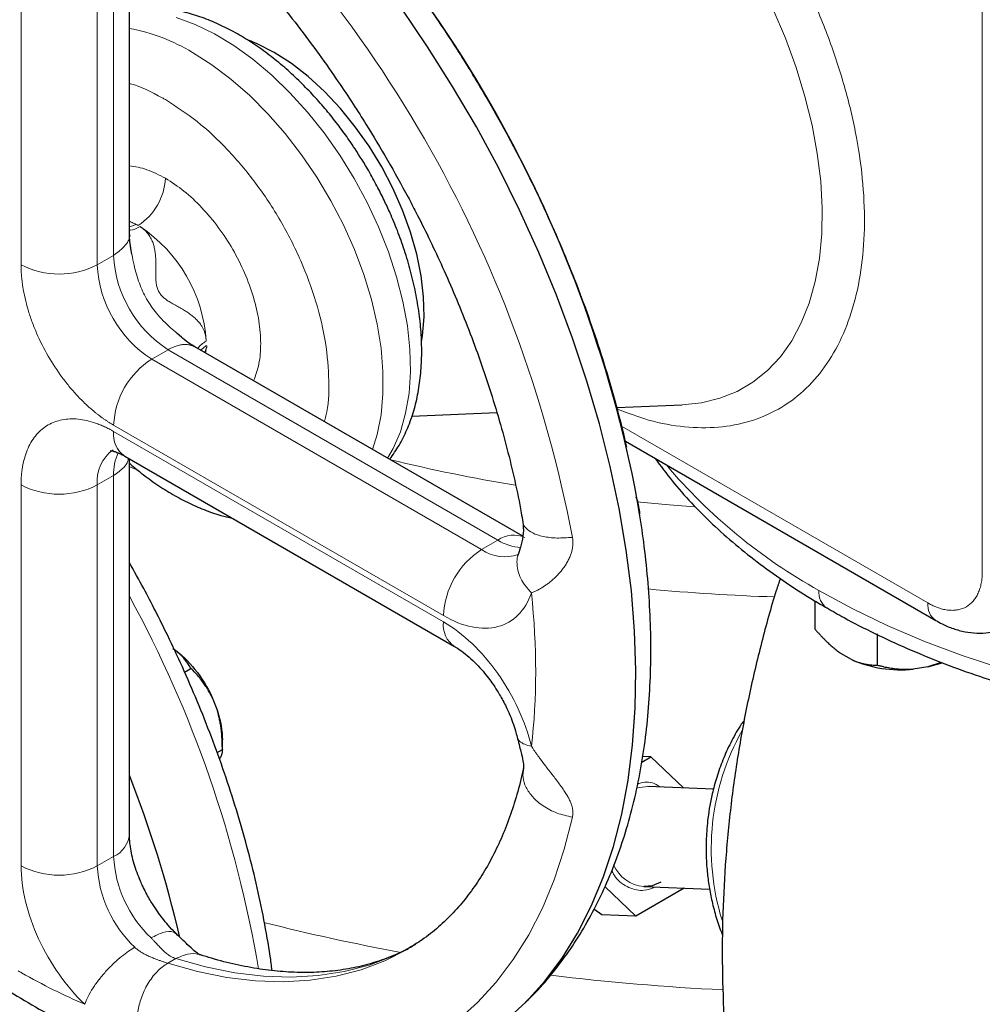
# Model space of a CAD drawing. Units: millimetres. Extents: x 0 to 420, y 0 to 297.
# Drawn here: x 328 to 334, y 129 to 135 of the extents above; entities that cross this region are included whole.
import ezdxf

# ---------------------------------------------------------------- set-up
doc = ezdxf.new("R2010")
doc.units = ezdxf.units.MM

msp = doc.modelspace()

# ---------------------------------------------------------------- linework, layer by layer
at = {"color": 7, "linetype": 'Continuous', "lineweight": 25}
for p, q in [((328.39174, 133.65741), (328.39174, 136.11286)), ((328.40822, 133.52195), (328.40305, 133.54849)), ((328.72886, 132.98436), (328.70072, 133.00878)), ((330.94489, 131.69213), (328.81725, 132.92039)), ((331.55595, 132.52718), (331.98049, 132.54474)), ((330.22598, 132.47217), (330.7775, 132.49498)), ((331.61114, 132.30839), (333.62671, 131.14482)), ((328.36173, 132.2118), (330.50294, 130.97571)), ((328.39174, 129.75647), (328.39174, 132.19447)), ((331.68892, 131.92783), (331.68066, 131.94567)), ((331.70391, 131.83641), (331.68714, 131.93054)), ((332.8404, 131.27291), (332.8404, 131.09099)), ((333.24864, 130.85532), (333.24864, 131.05945)), ((333.07884, 130.8921), (333.0102, 130.93173)), ((328.74967, 130.81083), (328.7909, 130.83464)), ((333.57437, 130.84446), (333.4806, 130.82996)), ((333.66175, 130.87337), (333.57437, 130.84446)), ((333.57437, 130.84446), (333.66721, 130.87137)), ((328.92884, 130.64643), (328.96316, 130.55797)), ((328.99503, 130.30822), (328.99503, 130.37007)), ((328.96044, 130.28856), (328.99503, 130.30853)), ((331.71749, 130.22573), (331.77734, 130.26028)), ((331.77734, 130.26028), (331.72414, 130.26234)), ((331.77734, 130.26028), (331.98787, 130.05873)), ((332.1834, 130.05115), (331.75673, 130.06771)), ((331.67887, 129.22687), (331.47846, 129.41871)), ((331.99273, 129.40806), (331.67887, 129.22687)), ((331.73152, 129.41819), (332.15828, 129.40163)), ((331.45777, 129.23545), (331.40713, 129.27094)), ((331.67887, 129.22687), (331.45777, 129.23545))]:
    msp.add_line(p, q, dxfattribs=at)
at = {"color": 8, "linetype": 'Continuous', "lineweight": 18}
for p, q in [((328.28923, 133.51514), (328.28923, 135.98772)), ((327.68819, 133.4539), (327.68819, 135.92649)), ((328.18316, 133.4539), (328.18316, 135.92649)), ((333.92847, 131.46345), (333.92847, 135.13789)), ((328.4357, 133.71608), (328.39174, 133.73747)), ((328.39174, 133.70064), (328.4357, 133.71607)), ((328.18316, 133.4539), (328.28923, 133.51514)), ((328.88872, 132.92827), (328.85482, 132.8987)), ((328.64278, 132.90276), (328.53671, 132.84153)), ((330.78399, 131.66667), (328.64278, 132.90276)), ((328.8891, 132.91099), (328.8809, 132.88365)), ((328.88664, 132.88033), (328.88933, 132.91078)), ((330.67792, 131.60544), (328.53671, 132.84153)), ((330.43043, 131.17678), (328.28923, 132.41287)), ((330.43043, 131.13595), (328.28923, 132.37204)), ((333.57492, 131.25929), (331.58661, 132.40711)), ((328.43023, 132.1272), (328.39174, 132.14278)), ((327.68819, 132.02496), (327.68819, 129.55237)), ((328.28923, 132.08619), (328.18316, 132.02496)), ((328.18316, 129.55237), (328.18316, 132.02496)), ((328.28923, 129.6136), (328.28923, 132.08619)), ((330.78399, 131.66667), (330.67792, 131.60544)), ((328.28923, 129.6136), (328.18316, 129.55237)), ((328.64104, 128.92084), (328.6931, 128.95088))]:
    msp.add_line(p, q, dxfattribs=at)
at = {"color": 7, "linetype": 'Continuous', "lineweight": 25, "flags": 128}
for points in [[(330.83428, 128.54894), (330.96646, 128.66949), (331.0885, 128.80443), (331.19999, 128.9533), (331.30056, 129.11561), (331.38986, 129.29081), (331.46759, 129.47829), (331.5335, 129.67743), (331.58734, 129.88756), (331.62895, 130.10795), (331.65819, 130.33787), (331.67495, 130.57654), (331.67917, 130.82314), (331.67085, 131.07686), (331.65001, 131.33682), (331.61672, 131.60215), (331.57109, 131.87194), (331.51329, 132.1453), (331.44349, 132.42128), (331.36195, 132.69897), (331.26893, 132.97741), (331.16476, 133.25567), (331.04978, 133.53281), (330.92438, 133.80788), (330.78898, 134.07995), (330.64406, 134.34812), (330.49008, 134.61146), (330.32759, 134.86909), (330.15712, 135.12013)], [(329.33221, 134.83166), (329.22138, 134.88832), (329.17166, 134.90893)], [(330.28867, 132.9551), (330.29458, 132.99357), (330.30408, 133.1158), (330.30091, 133.24577), (330.28512, 133.38178), (330.25689, 133.52205), (330.21662, 133.66476), (330.16481, 133.80805), (330.10215, 133.95004), (330.02946, 134.08889), (329.94767, 134.22278), (329.85786, 134.34998), (329.7612, 134.46882), (329.65894, 134.57775), (329.55243, 134.67535), (329.44304, 134.76036), (329.33221, 134.83166)], [(331.84124, 129.44637), (331.78556, 129.42375), (331.73152, 129.41819)], [(330.19482, 129.01088), (330.195, 129.01099), (330.20162, 129.01483)]]:
    msp.add_lwpolyline(points, dxfattribs=at)
at = {"color": 8, "linetype": 'Continuous', "lineweight": 18, "flags": 128}
for points in [[(331.98049, 132.54474), (332.10563, 132.55795), (332.22476, 132.58712), (332.33627, 132.632), (332.43935, 132.69227), (332.53327, 132.76749), (332.61734, 132.85713), (332.69096, 132.96054), (332.7536, 133.07697), (332.80481, 133.20559), (332.84422, 133.34546), (332.87154, 133.49559), (332.88658, 133.65488), (332.88923, 133.82219), (332.87947, 133.99632), (332.85737, 134.17601), (332.8231, 134.35996), (332.77688, 134.54686), (332.71907, 134.73534), (332.65008, 134.92407), (332.5704, 135.11167)], [(330.06812, 132.19828), (330.10471, 132.26227), (330.15084, 132.37024), (330.18494, 132.48984), (330.20667, 132.61986), (330.21579, 132.75896), (330.21222, 132.90571), (330.19599, 133.05861), (330.16726, 133.21609), (330.12635, 133.37654), (330.07365, 133.53829), (330.00972, 133.69971), (329.93521, 133.85913), (329.85088, 134.0149), (329.7576, 134.16545), (329.65633, 134.30922), (329.54811, 134.44473), (329.43404, 134.5706), (329.3153, 134.68553), (329.1931, 134.78834), (329.06871, 134.87799), (328.94339, 134.95354), (328.81843, 135.01423), (328.69512, 135.05943)], [(329.9694, 132.25526), (329.99981, 132.35304), (330.02505, 132.48026), (330.03773, 132.61695), (330.03773, 132.7617), (330.02505, 132.91303), (329.99981, 133.06938), (329.96229, 133.22915), (329.91286, 133.39071), (329.85202, 133.55239), (329.78041, 133.71253), (329.69876, 133.8695), (329.60791, 134.02168), (329.50879, 134.1675), (329.40241, 134.30548), (329.28987, 134.43419), (329.17232, 134.55232), (329.05097, 134.65866), (328.92707, 134.75211), (328.80188, 134.83171)], [(332.05985, 131.88309), (331.89543, 131.89637), (331.68613, 131.91633)], [(332.86774, 131.34062), (333.0834, 131.22329), (333.31072, 131.11354), (333.5489, 131.01177), (333.7971, 130.91831), (334.05447, 130.83351)], [(331.6834, 130.05637), (331.70269, 130.06215), (331.75673, 130.06771)], [(328.54683, 128.29747), (328.75386, 128.23907), (328.95739, 128.19679), (329.15668, 128.17078), (329.35104, 128.16115), (329.53978, 128.16791), (329.72223, 128.19105), (329.89775, 128.23049), (330.06571, 128.28608), (330.22553, 128.35763), (330.37663, 128.44489), (330.51849, 128.54755), (330.6506, 128.66524), (330.7725, 128.79755), (330.88375, 128.94401), (330.98396, 129.10411), (331.07278, 129.27728), (331.14989, 129.4629), (331.21502, 129.66033), (331.26794, 129.86885)], [(330.24838, 129.0418), (330.24705, 129.04103), (330.1015, 128.96721), (329.94766, 128.90903), (329.78614, 128.86671), (329.61757, 128.84042), (329.44262, 128.83027), (329.26198, 128.8363), (329.07636, 128.85848), (328.88649, 128.89672), (328.69311, 128.95088)], [(328.64106, 128.92083), (328.83444, 128.86667), (329.02431, 128.82843), (329.20993, 128.80625), (329.39057, 128.80022), (329.56552, 128.81037), (329.73409, 128.83666), (329.89561, 128.87898), (330.04945, 128.93716), (330.19482, 129.01088)]]:
    msp.add_lwpolyline(points, dxfattribs=at)
at = {"color": 7, "linetype": 'Continuous', "lineweight": 25}
for centre, radius, start, end in [((323.5688, 130.38175), 8.266, 10.780146, 49.219855), ((333.39559, 131.61009), 0.78475, 246.194786, 276.219136), ((321.38889, 127.38863), 7.52414, 13.122833, 21.453027)]:
    msp.add_arc(centre, radius, start, end, dxfattribs=at)
at = {"color": 8, "linetype": 'Continuous', "lineweight": 18}
for centre, radius, start, end in [((323.14784, 130.13874), 8.26598, 10.780083, 49.219917), ((328.16567, 133.77619), 1.23243, 58.92085, 79.430246), ((328.2413, 134.03265), 0.3842, 302.605493, 357.394336), ((328.16001, 133.20968), 0.57658, 59.997514, 61.436143), ((327.92719, 132.89781), 0.96479, 3.589719, 56.410282), ((329.05683, 133.55007), 0.7684, 182.605478, 237.394522), ((327.93567, 133.93155), 0.53796, 242.609741, 297.390322), ((328.95077, 133.48884), 0.7684, 182.605478, 237.394522), ((328.82655, 132.38842), 0.53788, 122.605484, 177.394453), ((328.45572, 132.35085), 0.16783, 172.744285, 235.943678), ((328.43363, 132.04957), 0.25168, 125.802645, 185.611258), ((328.60874, 132.09774), 0.31973, 154.691538, 182.071325), ((332.8555, 143.72905), 11.8687, 256.505188, 260.503351), ((334.59278, 134.44834), 3.5544, 220.190516, 240.966163), ((327.93567, 132.50261), 0.53796, 242.609739, 297.390323), ((330.88659, 131.52334), 0.17627, 65.930552, 125.596837), ((330.95608, 131.94551), 0.32767, 238.317654, 265.790975), ((330.96776, 131.15233), 0.53788, 122.605483, 177.394456), ((330.82683, 131.81964), 0.26087, 235.193456, 290.067034), ((333.03818, 145.10063), 13.81008, 264.689871, 268.098351), ((332.98996, 131.32704), 0.12297, 173.660552, 235.431867), ((321.6012, 127.59615), 7.73628, 9.581397, 28.627484), ((333.70016, 131.24698), 0.12585, 174.389514, 234.188278), ((330.59673, 131.11471), 0.16765, 172.720107, 236.185127), ((333.73716, 129.66368), 1.56838, 150.687743, 197.176372), ((328.21658, 129.77394), 0.17603, 294.374672, 354.305117), ((329.07107, 129.65342), 0.78285, 182.9156, 226.528906), ((327.93567, 130.03002), 0.53796, 242.609738, 297.390323), ((328.965, 129.59219), 0.78285, 182.9156, 226.528906), ((331.75168, 129.65314), 0.23581, 203.152408, 265.095772), ((332.76094, 143.03926), 14.28836, 255.831182, 259.483361), ((333.02525, 144.69264), 15.96357, 263.168415, 267.198734)]:
    msp.add_arc(centre, radius, start, end, dxfattribs=at)
for points, knots in [([(331.55848, 132.51728), (331.62684, 132.49135), (331.77588, 132.43483), (331.99666, 132.39637), (332.21773, 132.3929), (332.42273, 132.43181), (332.60836, 132.51106), (332.77152, 132.62954), (332.90936, 132.7853), (333.01956, 132.9757), (333.10035, 133.19741), (333.15026, 133.44681), (333.16844, 133.71964), (333.15471, 134.01123), (333.10917, 134.31673), (333.0326, 134.63093), (332.92641, 134.94851), (332.79228, 135.26412), (332.63249, 135.57239), (332.44982, 135.86818), (332.24728, 136.14637), (332.02832, 136.40247), (331.79667, 136.63136), (331.55624, 136.8324), (331.39268, 136.93734), (331.31094, 136.98978)], [0, 0, 0, 0, 0.0370748, 0.0808279, 0.1245839, 0.1683851, 0.2121382, 0.2558942, 0.2996955, 0.3434485, 0.3872045, 0.4310058, 0.4747588, 0.5185149, 0.5623161, 0.6060691, 0.6498251, 0.6936263, 0.7373794, 0.7811354, 0.8249367, 0.8686897, 0.9124458, 0.9562463, 1, 1, 1, 1]), ([(328.60464, 134.53711), (328.53485, 134.57541), (328.46234, 134.6152), (328.39429, 134.62883), (328.39174, 134.62934)], [0, 0, 0, 0, 0.9625252, 1, 1, 1, 1]), ([(329.65661, 132.43584), (329.66044, 132.44808), (329.68444, 132.52481), (329.69031, 132.69834), (329.67079, 132.94754), (329.60813, 133.21319), (329.50907, 133.48137), (329.37622, 133.74285), (329.21491, 133.98772), (329.0312, 134.20563), (328.83208, 134.39253), (328.6941, 134.48119), (328.6251, 134.52552)], [0, 0, 0, 0, 0.0206583, 0.129474, 0.2382898, 0.3471055, 0.4559213, 0.564737, 0.6735528, 0.7823685, 0.8911843, 1, 1, 1, 1]), ([(328.6251, 134.01518), (328.58447, 134.03634), (328.50441, 134.07803), (328.42892, 134.09055), (328.39174, 134.09671)], [0, 0, 0, 0, 0.5074541, 1, 1, 1, 1]), ([(329.19778, 132.70071), (329.21072, 132.73614), (329.23702, 132.80809), (329.24752, 132.94153), (329.23592, 133.08834), (329.20039, 133.24379), (329.14287, 133.40131), (329.06542, 133.55496), (328.97106, 133.69897), (328.8634, 133.82716), (328.74659, 133.93708), (328.6656, 133.98915), (328.6251, 134.01518)], [0, 0, 0, 0, 0.0972942, 0.1975948, 0.2978955, 0.3981961, 0.4984968, 0.5987974, 0.6990981, 0.7993987, 0.8996994, 1, 1, 1, 1]), ([(328.39174, 133.7333), (328.39358, 133.73291), (328.40011, 133.73154), (328.41048, 133.7276), (328.42342, 133.72242), (328.43158, 133.71821), (328.4357, 133.71608)], [0, 0, 0, 0, 0.1138691, 0.4045401, 0.6996438, 1, 1, 1, 1]), ([(328.46095, 133.70149), (328.43833, 133.68994), (328.41396, 133.67749), (328.39323, 133.67806), (328.39174, 133.67811)], [0, 0, 0, 0, 0.9280071, 1, 1, 1, 1]), ([(328.89009, 132.95822), (328.88996, 132.96149), (328.88971, 132.96805), (328.88871, 132.97775), (328.88725, 132.98736), (328.8853, 132.99685), (328.88287, 133.00623), (328.87994, 133.01549), (328.87653, 133.02462), (328.87264, 133.03364), (328.86825, 133.04252), (328.86338, 133.05128), (328.85803, 133.05989), (328.84878, 133.07333), (328.83409, 133.09116), (328.81317, 133.1115), (328.7897, 133.13044), (328.76643, 133.14663), (328.74056, 133.1626), (328.71348, 133.17812), (328.68631, 133.19317), (328.66086, 133.20753), (328.63866, 133.22147), (328.61684, 133.2376), (328.59836, 133.25549), (328.58317, 133.2764), (328.57258, 133.3), (328.56631, 133.32492), (328.56323, 133.3519), (328.56224, 133.37804), (328.56252, 133.40728), (328.56307, 133.43842), (328.56317, 133.46969), (328.5623, 133.5001), (328.55992, 133.52827), (328.55527, 133.55808), (328.54812, 133.58638), (328.53919, 133.61032), (328.52984, 133.62923), (328.52098, 133.64395), (328.51106, 133.65763), (328.5001, 133.67026), (328.4881, 133.6818), (328.47516, 133.69234), (328.46568, 133.69845), (328.46095, 133.7015)], [0, 0, 0, 0, 0.0108696, 0.0217584, 0.0326829, 0.0436591, 0.0547029, 0.0658301, 0.0770558, 0.0883951, 0.0998623, 0.1114713, 0.1232358, 0.1351685, 0.1682206, 0.2033042, 0.2354544, 0.2708254, 0.2984192, 0.3362141, 0.3725465, 0.3974808, 0.4275034, 0.452216, 0.477211, 0.4999063, 0.5225138, 0.5475793, 0.5721944, 0.6022903, 0.6270365, 0.6635457, 0.7016211, 0.7289389, 0.764355, 0.796486, 0.8315763, 0.8647007, 0.8850567, 0.9049497, 0.9244481, 0.9436246, 0.9625555, 0.9813201, 1, 1, 1, 1]), ([(328.28923, 133.51514), (328.31678, 133.53586), (328.3716, 133.5771), (328.39971, 133.63187), (328.39157, 133.65773), (328.39149, 133.65799)], [0, 0, 0, 0, 0.50004873, 0.99492046, 1, 1, 1, 1]), ([(328.70072, 133.00878), (328.68646, 133.02093), (328.63944, 133.06097), (328.56884, 133.13312), (328.50055, 133.23058), (328.45187, 133.33647), (328.42415, 133.43485), (328.41253, 133.49839), (328.40822, 133.52195)], [0, 0, 0, 0, 0.0931338, 0.3070125, 0.4966979, 0.679017, 0.8810058, 1, 1, 1, 1]), ([(328.28923, 132.41287), (328.2843, 132.41576), (328.27445, 132.42152), (328.25971, 132.43068), (328.24499, 132.44021), (328.23031, 132.45015), (328.21567, 132.46048), (328.20106, 132.4712), (328.18648, 132.48233), (328.15748, 132.50531), (328.11447, 132.54256), (328.05886, 132.59767), (328.00544, 132.65766), (327.93794, 132.74336), (327.86148, 132.85992), (327.79877, 132.9844), (327.7583, 133.08571), (327.73305, 133.16197), (327.71313, 133.2377), (327.70118, 133.29977), (327.69444, 133.34842), (327.69085, 133.3843), (327.6886, 133.41958), (327.68832, 133.44245), (327.68819, 133.4539)], [0, 0, 0, 0, 0.0156651, 0.0313025, 0.0469216, 0.062532, 0.078143, 0.0937641, 0.1094047, 0.1250743, 0.1875776, 0.2501015, 0.3126048, 0.3751287, 0.5000046, 0.6248805, 0.6873838, 0.7499078, 0.812411, 0.874935, 0.9062352, 0.9374623, 0.9686921, 1, 1, 1, 1]), ([(328.81777, 132.92007), (328.80954, 132.92412), (328.79456, 132.93149), (328.76744, 132.93668), (328.73931, 132.93682), (328.70994, 132.93146), (328.68424, 132.92308), (328.66221, 132.91348), (328.6488, 132.90608), (328.64278, 132.90276)], [0, 0, 0, 0, 0.1728618, 0.3146033, 0.501455, 0.6578546, 0.7930847, 0.9071357, 1, 1, 1, 1]), ([(328.83701, 132.91318), (328.83714, 132.91342), (328.84667, 132.93052), (328.86853, 132.94447), (328.89008, 132.95822)], [0, 0, 0, 0, 0.014166, 1, 1, 1, 1]), ([(328.88872, 132.92827), (328.88922, 132.92826), (328.89021, 132.92826), (328.89149, 132.92776), (328.89275, 132.92674), (328.89382, 132.92504), (328.89432, 132.92253), (328.89413, 132.9197), (328.89326, 132.91715), (328.89225, 132.91514), (328.8913, 132.91359), (328.89027, 132.91213), (328.88947, 132.91135), (328.8891, 132.91099)], [0, 0, 0, 0, 0.0852269, 0.1687843, 0.2532831, 0.386174, 0.5150023, 0.6356008, 0.75106, 0.8136607, 0.8764597, 0.9429281, 1, 1, 1, 1]), ([(327.68819, 132.02496), (327.68822, 132.03063), (327.68829, 132.04196), (327.68885, 132.05866), (327.68975, 132.07514), (327.69101, 132.09136), (327.69264, 132.10733), (327.69462, 132.12305), (327.69697, 132.13853), (327.70237, 132.16891), (327.71313, 132.21236), (327.73305, 132.26508), (327.75829, 132.3122), (327.79877, 132.36677), (327.86148, 132.41887), (327.93793, 132.44714), (328.00543, 132.45491), (328.05885, 132.45323), (328.11446, 132.44413), (328.16225, 132.43034), (328.20101, 132.41575), (328.23029, 132.40299), (328.25971, 132.38861), (328.27938, 132.37757), (328.28923, 132.37204)], [0, 0, 0, 0, 0.0156651, 0.0313025, 0.0469216, 0.062532, 0.078143, 0.0937641, 0.1094047, 0.1250743, 0.1875776, 0.2501015, 0.3126048, 0.3751287, 0.5000046, 0.6248805, 0.6873838, 0.7499078, 0.812411, 0.874935, 0.9062352, 0.9374623, 0.9686921, 1, 1, 1, 1]), ([(328.38507, 132.19832), (328.38402, 132.19196), (328.38062, 132.17124), (328.35267, 132.131), (328.31302, 132.103), (328.28923, 132.08619)], [0, 0, 0, 0, 0.1506456, 0.4901901, 1, 1, 1, 1]), ([(330.94719, 131.78284), (330.9471, 131.78215), (330.94508, 131.76753), (330.96493, 131.74262), (331.00693, 131.71078), (331.0762, 131.68854), (331.1656, 131.67756), (331.23388, 131.68239), (331.26794, 131.6848)], [0, 0, 0, 0, 0.0093295, 0.1953198, 0.38131, 0.5824363, 0.7916491, 1, 1, 1, 1]), ([(331.26794, 131.68481), (331.26844, 131.68185), (331.26945, 131.67587), (331.27038, 131.66676), (331.27092, 131.65744), (331.271, 131.64792), (331.27062, 131.63821), (331.26978, 131.62833), (331.26846, 131.61828), (331.26666, 131.60809), (331.26436, 131.59778), (331.26019, 131.5823), (331.25283, 131.56127), (331.24102, 131.53566), (331.22608, 131.50953), (331.20887, 131.48431), (331.1886, 131.45886), (331.16687, 131.43515), (331.14213, 131.41153), (331.11874, 131.39202), (331.09051, 131.37121), (331.06399, 131.35439), (331.03769, 131.3404), (331.0183, 131.33134), (331.00678, 131.32675), (331.00147, 131.32464)], [0, 0, 0, 0, 0.0164988, 0.0333634, 0.0506074, 0.0682437, 0.0862848, 0.1047435, 0.1236333, 0.1429689, 0.1627666, 0.1830447, 0.2331989, 0.2885132, 0.3433452, 0.4058465, 0.4658248, 0.5354642, 0.5996981, 0.6776128, 0.7303512, 0.8325415, 0.8962594, 0.9521601, 1, 1, 1, 1]), ([(331.00147, 131.32465), (330.97525, 131.35483), (330.93491, 131.40125), (330.91065, 131.47159), (330.90617, 131.52554), (330.90935, 131.56264), (330.91753, 131.57925), (330.91794, 131.58008)], [0, 0, 0, 0, 0.3749861, 0.5768475, 0.7829926, 0.9891376, 1, 1, 1, 1]), ([(333.57492, 131.25929), (333.57878, 131.2571), (333.5865, 131.25273), (333.59806, 131.24673), (333.60958, 131.24117), (333.62106, 131.23607), (333.63251, 131.23142), (333.65148, 131.22445), (333.67772, 131.21689), (333.71043, 131.21153), (333.74185, 131.21054), (333.78156, 131.21511), (333.82654, 131.23174), (333.86342, 131.26238), (333.88723, 131.29449), (333.90208, 131.3222), (333.9138, 131.35321), (333.92083, 131.38161), (333.92479, 131.40565), (333.92691, 131.42432), (333.92823, 131.44354), (333.92839, 131.45681), (333.92847, 131.46345)], [0, 0, 0, 0, 0.0208778, 0.0417127, 0.0625273, 0.0833438, 0.1041846, 0.1250721, 0.1875683, 0.2500996, 0.3125958, 0.3751272, 0.5000034, 0.6248796, 0.6873758, 0.7499071, 0.8124033, 0.8749346, 0.9062322, 0.9374585, 0.9686893, 1, 1, 1, 1]), ([(331.00147, 131.32465), (330.96197, 131.20855), (330.8855, 131.13174), (330.68041, 131.07864), (330.55704, 131.10369), (330.43043, 131.17678)], [0, 0, 0, 0, 0.5, 0.5, 1, 1, 1, 1]), ([(330.43043, 131.13595), (330.55704, 131.06286), (330.68041, 130.94547), (330.88549, 130.65559), (330.96197, 130.49049), (331.00147, 130.32879)], [0, 0, 0, 0, 0.5, 0.5, 1, 1, 1, 1]), ([(331.00147, 130.32878), (330.986, 130.33263), (330.95472, 130.34042), (330.92515, 130.36007), (330.90999, 130.37675), (330.9099, 130.38764), (330.90989, 130.38909)], [0, 0, 0, 0, 0.3122415, 0.6315145, 0.9506528, 1, 1, 1, 1]), ([(331.00147, 130.32879), (331.00433, 130.32443), (331.01044, 130.31513), (331.0204, 130.30045), (331.03169, 130.28417), (331.04435, 130.26637), (331.06484, 130.23823), (331.0882, 130.20724), (331.11656, 130.17041), (331.14055, 130.13952), (331.16558, 130.10705), (331.18739, 130.07798), (331.20795, 130.04917), (331.22538, 130.0228), (331.2405, 129.99723), (331.25245, 129.97349), (331.2607, 129.95286), (331.26587, 129.93561), (331.26895, 129.92117), (331.27069, 129.90727), (331.27109, 129.89393), (331.27032, 129.88113), (331.26873, 129.8729), (331.26794, 129.86885)], [0, 0, 0, 0, 0.0258556, 0.0551629, 0.087864, 0.1238946, 0.1631933, 0.2603623, 0.3169268, 0.3973415, 0.4600419, 0.5306413, 0.5911523, 0.6541563, 0.7093883, 0.7648964, 0.8152296, 0.8488793, 0.8812975, 0.9125469, 0.9427012, 0.9718301, 1, 1, 1, 1]), ([(331.26794, 129.86885), (331.23389, 129.87641), (331.16563, 129.89157), (331.07608, 129.93874), (331.00735, 129.9969), (330.9635, 130.06133), (330.94192, 130.12581), (330.94851, 130.16619), (330.95165, 130.18537)], [0, 0, 0, 0, 0.1797541, 0.3602519, 0.533773, 0.6942356, 0.8546982, 1, 1, 1, 1]), ([(331.69173, 130.08379), (331.70186, 130.08734), (331.74463, 130.10232), (331.7977, 130.09369), (331.83009, 130.06784), (331.83401, 130.06471)], [0, 0, 0, 0, 0.2141678, 0.9047718, 1, 1, 1, 1]), ([(328.10171, 128.65424), (327.98142, 128.76929), (327.87668, 128.91807), (327.72817, 129.24062), (327.68819, 129.40617), (327.68819, 129.55237)], [0, 0, 0, 0, 0.5, 0.5, 1, 1, 1, 1]), ([(331.80389, 129.41539), (331.78063, 129.40611), (331.72456, 129.38373), (331.63277, 129.40766), (331.55763, 129.45619), (331.53075, 129.50689), (331.52298, 129.52155)], [0, 0, 0, 0, 0.2274779, 0.5484576, 0.8694372, 1, 1, 1, 1]), ([(328.69629, 129.11071), (328.69028, 129.11538), (328.6711, 129.1303), (328.61646, 129.12737), (328.55901, 129.09859), (328.53247, 129.08529)], [0, 0, 0, 0, 0.196916, 0.6289773, 1, 1, 1, 1]), ([(328.6931, 128.95088), (328.69038, 128.95179), (328.68488, 128.95363), (328.67683, 128.95691), (328.66885, 128.9606), (328.661, 128.96474), (328.65327, 128.96929), (328.63965, 128.97818), (328.62385, 128.99073), (328.60516, 129.00828), (328.58826, 129.0259), (328.5709, 129.04504), (328.55478, 129.06264), (328.54225, 129.07574), (328.53515, 129.08267), (328.53247, 129.08529)], [0, 0, 0, 0, 0.0438401, 0.0884472, 0.1337212, 0.1795443, 0.2258261, 0.2725054, 0.4302546, 0.5321841, 0.6490061, 0.7764139, 0.8815367, 0.9552721, 1, 1, 1, 1]), ([(328.1017, 128.65423), (328.10701, 128.66982), (328.1142, 128.68678), (328.13225, 128.72253), (328.1431, 128.74131), (328.16785, 128.77946), (328.18173, 128.79882), (328.21147, 128.83676), (328.22732, 128.85534), (328.25978, 128.89061), (328.27639, 128.9073), (328.30926, 128.93808), (328.32551, 128.95216), (328.37253, 128.99013), (328.40138, 129.00961), (328.42641, 129.02406)], [0, 0, 0, 0, 0.125, 0.125, 0.25, 0.25, 0.375, 0.375, 0.5, 0.5, 0.625, 0.625, 0.75, 0.75, 1, 1, 1, 1]), ([(328.42641, 129.02406), (328.42834, 129.02227), (328.43318, 129.01777), (328.44247, 129.0101), (328.45562, 129.00036), (328.47517, 128.98781), (328.49947, 128.97463), (328.52573, 128.96248), (328.55427, 128.95062), (328.5808, 128.94086), (328.60544, 128.93241), (328.62418, 128.92624), (328.63552, 128.92261), (328.64104, 128.92084)], [0, 0, 0, 0, 0.03117645, 0.07822111, 0.14198893, 0.22362121, 0.35112507, 0.46782199, 0.56904877, 0.72747847, 0.82231543, 0.91345098, 1, 1, 1, 1]), ([(328.85187, 128.97269), (328.84848, 128.9744), (328.82352, 128.98698), (328.76777, 128.98402), (328.71797, 128.96191), (328.69311, 128.95088)], [0, 0, 0, 0, 0.0729266, 0.5374201, 1, 1, 1, 1]), ([(328.54683, 128.29747), (328.52678, 128.31074), (328.5084, 128.32892), (328.47778, 128.3734), (328.46556, 128.39967), (328.44855, 128.45647), (328.44375, 128.48693), (328.44091, 128.5478), (328.44283, 128.57815), (328.45152, 128.63564), (328.45879, 128.66607), (328.48008, 128.72731), (328.49414, 128.75807), (328.52844, 128.81565), (328.54868, 128.84242), (328.59293, 128.88806), (328.6169, 128.90688), (328.64106, 128.92083)], [0, 0, 0, 0, 0.125, 0.125, 0.25, 0.25, 0.375, 0.375, 0.5, 0.5, 0.625, 0.625, 0.75, 0.75, 0.875, 0.875, 1, 1, 1, 1])]:
    msp.add_open_spline(points, degree=3, knots=knots, dxfattribs=at)
at = {"color": 7, "linetype": 'Continuous', "lineweight": 25}
for points, knots in [([(330.72537, 134.51317), (330.67549, 134.59777), (330.60547, 134.71652), (330.4966, 134.88824), (330.40145, 135.03288), (330.28427, 135.20215), (330.15742, 135.37612), (330.02055, 135.55381), (329.87531, 135.73194), (329.72275, 135.90843), (329.56372, 136.08154), (329.39906, 136.25014), (329.22924, 136.41229), (329.09719, 136.53243), (329.02113, 136.59544), (329.00401, 136.60962)], [0, 0, 0, 0, 0.1047677, 0.14706332, 0.21725374, 0.29003592, 0.36801728, 0.44929489, 0.53310295, 0.61883161, 0.70604979, 0.79444051, 0.88376677, 0.97384812, 1, 1, 1, 1]), ([(328.4705, 136.06971), (328.49129, 136.05266), (328.56858, 135.98928), (328.70059, 135.86968), (328.86571, 135.71164), (329.02749, 135.54478), (329.18526, 135.37082), (329.338, 135.19079), (329.48424, 135.00689), (329.62077, 134.82392), (329.74035, 134.65372), (329.84122, 134.50215), (329.94897, 134.3334), (330.02111, 134.2111), (330.06708, 134.13315)], [0, 0, 0, 0, 0.0348188, 0.1294089, 0.2239007, 0.3181971, 0.4121402, 0.5054512, 0.5975789, 0.6872346, 0.7704692, 0.8375495, 0.8964615, 1, 1, 1, 1]), ([(329.94523, 134.0628), (329.91638, 134.11096), (329.87577, 134.17877), (329.81035, 134.27507), (329.75216, 134.35541), (329.67946, 134.44729), (329.5999, 134.53905), (329.51342, 134.62944), (329.42126, 134.7161), (329.32432, 134.7974), (329.22342, 134.87198), (329.11929, 134.93871), (329.01265, 134.99662), (328.90422, 135.04482), (328.79478, 135.08245), (328.68513, 135.10894), (328.57631, 135.12312), (328.47802, 135.1263), (328.41742, 135.11882), (328.39174, 135.11566)], [0, 0, 0, 0, 0.07490504, 0.10546319, 0.15605849, 0.20843878, 0.26447159, 0.32276012, 0.38275961, 0.44404396, 0.50632033, 0.56937339, 0.63303035, 0.69711317, 0.76139789, 0.82566058, 0.8896687, 0.95323794, 1, 1, 1, 1]), ([(331.61974, 132.26888), (331.61563, 132.28804), (331.59423, 132.38778), (331.54619, 132.5695), (331.47565, 132.81286), (331.39582, 133.05527), (331.30838, 133.29504), (331.21437, 133.52968), (331.117, 133.75303), (331.0238, 133.95151), (330.9379, 134.12352), (330.84217, 134.30672), (330.77002, 134.43424), (330.72537, 134.51317)], [0, 0, 0, 0, 0.0255896, 0.1332037, 0.2403906, 0.3469789, 0.4526495, 0.5567402, 0.6576354, 0.7501041, 0.8231298, 0.8905224, 1, 1, 1, 1]), ([(330.06708, 134.13315), (330.11211, 134.05345), (330.17533, 133.94155), (330.2631, 133.77357), (330.33539, 133.62928), (330.41715, 133.45581), (330.49804, 133.2725), (330.57704, 133.07965), (330.65226, 132.88026), (330.72245, 132.67626), (330.78662, 132.46932), (330.84423, 132.26077), (330.89395, 132.05213), (330.92786, 131.89231), (330.94238, 131.80337), (330.94575, 131.78269)], [0, 0, 0, 0, 0.1047534, 0.1470809, 0.2173157, 0.2901487, 0.3681739, 0.4494757, 0.5332722, 0.6189368, 0.7060217, 0.7941931, 0.8831989, 0.9728452, 1, 1, 1, 1]), ([(330.08324, 132.19339), (330.10353, 132.22208), (330.14516, 132.28095), (330.19478, 132.3814), (330.23533, 132.49132), (330.26481, 132.60951), (330.28334, 132.7344), (330.29088, 132.86465), (330.28771, 132.99884), (330.27424, 133.13561), (330.25103, 133.27356), (330.21882, 133.41097), (330.17892, 133.54509), (330.13375, 133.67135), (330.08878, 133.78007), (330.04422, 133.87675), (329.99849, 133.9681), (329.9634, 134.0305), (329.94523, 134.0628)], [0, 0, 0, 0, 0.0634604, 0.1302125, 0.1981821, 0.2670508, 0.3364061, 0.4058633, 0.4750856, 0.5438345, 0.6119315, 0.6790843, 0.7446697, 0.8069928, 0.863006, 0.9041991, 0.9504121, 1, 1, 1, 1]), ([(328.40332, 133.54854), (328.4014, 133.55838), (328.39585, 133.58673), (328.39226, 133.62402), (328.39221, 133.64782), (328.39219, 133.65741)], [0, 0, 0, 0, 0.24103634, 0.69416035, 1, 1, 1, 1]), ([(328.81754, 132.92064), (328.80596, 132.92763), (328.78037, 132.94308), (328.74947, 132.96559), (328.73121, 132.98236), (328.72893, 132.98445)], [0, 0, 0, 0, 0.41944654, 0.92772726, 1, 1, 1, 1]), ([(328.26751, 132.24684), (328.26743, 132.24683), (328.26592, 132.24656), (328.27201, 132.24707), (328.28883, 132.24409), (328.3176, 132.23414), (328.34301, 132.22323), (328.35954, 132.21278), (328.36192, 132.21127)], [0, 0, 0, 0, 0.0140127, 0.2591645, 0.4948181, 0.7279476, 0.96074, 1, 1, 1, 1]), ([(328.39174, 132.16587), (328.41309, 132.1476), (328.46717, 132.10133), (328.55718, 132.03579), (328.66123, 131.96883), (328.76789, 131.91089), (328.87631, 131.86304), (328.97349, 131.82842), (329.03433, 131.8149), (329.0586, 131.8095)], [0, 0, 0, 0, 0.1014306, 0.2568718, 0.4142516, 0.5731388, 0.7330888, 0.8935428, 1, 1, 1, 1]), ([(331.80442, 132.19681), (331.84061, 132.14795), (331.91328, 132.04986), (332.03842, 131.90812), (332.17522, 131.77037), (332.32429, 131.63764), (332.4846, 131.51008), (332.65643, 131.38854), (332.80194, 131.29399), (332.89346, 131.2423), (332.92073, 131.22691)], [0, 0, 0, 0, 0.1333153, 0.2676323, 0.4023266, 0.5372767, 0.6723748, 0.8075301, 0.9426689, 1, 1, 1, 1]), ([(331.68892, 131.92783), (331.69142, 131.9131), (331.69672, 131.88185), (331.70304, 131.85028), (331.70356, 131.83838), (331.70365, 131.83635)], [0, 0, 0, 0, 0.4254311, 0.9023715, 1, 1, 1, 1]), ([(330.96106, 128.66583), (330.97924, 128.68282), (331.04023, 128.73983), (331.13402, 128.84937), (331.24329, 128.99289), (331.34277, 129.14809), (331.4329, 129.3136), (331.51308, 129.48924), (331.58306, 129.67436), (331.64255, 129.86837), (331.69137, 130.07059), (331.7294, 130.28029), (331.75658, 130.49675), (331.77294, 130.71926), (331.77851, 130.94709), (331.77351, 131.17951), (331.75772, 131.41594), (331.73386, 131.64351), (331.71038, 131.79347), (331.69959, 131.86235)], [0, 0, 0, 0, 0.0249282, 0.0836582, 0.1429175, 0.2027501, 0.2631644, 0.3241305, 0.3855868, 0.44745, 0.5096265, 0.572023, 0.6345541, 0.6971469, 0.7597419, 0.8222781, 0.8847247, 0.9470567, 1, 1, 1, 1]), ([(330.94645, 131.78338), (330.94832, 131.7597), (330.95209, 131.71197), (330.93566, 131.63586), (330.92325, 131.59768), (330.91721, 131.57907)], [0, 0, 0, 0, 0.3355059, 0.6760008, 1, 1, 1, 1]), ([(330.91768, 131.58131), (330.91699, 131.57903), (330.91444, 131.57065), (330.91181, 131.5672), (330.91245, 131.56797), (330.91261, 131.56816)], [0, 0, 0, 0, 0.2194791, 0.8065435, 1, 1, 1, 1]), ([(329.31795, 128.87417), (329.31398, 128.90522), (329.30011, 129.0135), (329.26606, 129.20218), (329.21622, 129.43913), (329.15646, 129.67738), (329.08789, 129.91576), (329.01075, 130.15328), (328.92578, 130.38844), (328.83421, 130.61877), (328.73904, 130.83836), (328.64763, 131.034), (328.56323, 131.20338), (328.48121, 131.36121), (328.42305, 131.46427), (328.39174, 131.51976)], [0, 0, 0, 0, 0.0361051, 0.1259157, 0.215525, 0.3048805, 0.3938993, 0.4824399, 0.5702406, 0.6567618, 0.740695, 0.8178509, 0.8790203, 0.934858, 1, 1, 1, 1]), ([(332.61708, 131.41825), (332.60822, 131.39187), (332.56215, 131.25462), (332.49329, 131.00071), (332.41143, 130.65708), (332.34588, 130.30847), (332.29541, 129.95647), (332.26061, 129.60189), (332.24151, 129.24574), (332.23821, 128.88897), (332.25069, 128.53256), (332.27891, 128.17746), (332.32274, 127.82464), (332.38199, 127.47505), (332.45642, 127.12963), (332.54571, 126.78932), (332.64949, 126.45508), (332.76727, 126.12786), (332.89857, 125.80866), (333.04253, 125.49826), (333.19921, 125.19835), (333.33812, 124.95422), (333.42917, 124.81432), (333.45986, 124.76718)], [0, 0, 0, 0, 0.0120821, 0.0628434, 0.1137416, 0.1647445, 0.2158237, 0.2669537, 0.318111, 0.3692739, 0.4204217, 0.4715287, 0.5225732, 0.5735341, 0.624389, 0.6751139, 0.7256821, 0.776064, 0.8262257, 0.8761286, 0.9257277, 0.9749709, 1, 1, 1, 1]), ([(332.92073, 131.22691), (332.95716, 131.20569), (333.05683, 131.14765), (333.23013, 131.05986), (333.43889, 130.96326), (333.65595, 130.87389), (333.88004, 130.79161), (334.11059, 130.7167), (334.34671, 130.64929), (334.5875, 130.58956), (334.83177, 130.53765), (335.07791, 130.49371), (335.32315, 130.4579), (335.56085, 130.43057), (335.77584, 130.41199), (335.96461, 130.40036), (336.16854, 130.39161), (336.31323, 130.39032), (336.40328, 130.38952)], [0, 0, 0, 0, 0.0395861, 0.108307, 0.176941, 0.2454696, 0.3138722, 0.3821212, 0.4501768, 0.5179755, 0.5854095, 0.6522787, 0.7181708, 0.7820851, 0.8408117, 0.8873351, 0.9298817, 1, 1, 1, 1]), ([(333.627, 131.14591), (333.64023, 131.13811), (333.67685, 131.11651), (333.7401, 131.09112), (333.8158, 131.07029), (333.89273, 131.06147), (333.96927, 131.06467), (334.04298, 131.08165), (334.09674, 131.10135), (334.12278, 131.11884), (334.12798, 131.12232)], [0, 0, 0, 0, 0.0841728, 0.2330811, 0.382351, 0.5302506, 0.6760705, 0.8202844, 0.9641715, 1, 1, 1, 1]), ([(332.8404, 131.09099), (332.84533, 131.08534), (332.85508, 131.07417), (332.86976, 131.05796), (332.88429, 131.04238), (332.8987, 131.02746), (332.913, 131.01316), (332.92945, 130.99737), (332.94804, 130.98041), (332.96881, 130.96276), (332.98948, 130.94641), (333.00331, 130.93661), (333.0102, 130.93173)], [0, 0, 0, 0, 0.09216979, 0.18230511, 0.27056622, 0.3571297, 0.44218899, 0.52595451, 0.64763464, 0.76656229, 0.88367956, 1, 1, 1, 1]), ([(328.7909, 130.83464), (328.7884, 130.83889), (328.78345, 130.84729), (328.77547, 130.85963), (328.76718, 130.8716), (328.75849, 130.88322), (328.74941, 130.8945), (328.73843, 130.90714), (328.72524, 130.92098), (328.70937, 130.93579), (328.69252, 130.94995), (328.68025, 130.95885), (328.67413, 130.96328)], [0, 0, 0, 0, 0.0921698, 0.1823051, 0.2705662, 0.3571297, 0.442189, 0.5259545, 0.6476346, 0.7665623, 0.8836796, 1, 1, 1, 1]), ([(328.67413, 130.96328), (328.72443, 130.9286), (328.77365, 130.88197), (328.86119, 130.77308), (328.89946, 130.71087), (328.92884, 130.64643)], [0, 0, 0, 0, 0.5, 0.5, 1, 1, 1, 1]), ([(330.50313, 130.97518), (330.5147, 130.96829), (330.54029, 130.95305), (330.5847, 130.91884), (330.63178, 130.87617), (330.67569, 130.82964), (330.71339, 130.78413), (330.74766, 130.73789), (330.77597, 130.69552), (330.79322, 130.66634), (330.79984, 130.65515)], [0, 0, 0, 0, 0.1254645, 0.2773404, 0.4282281, 0.5713603, 0.6944877, 0.7976336, 0.9223528, 1, 1, 1, 1]), ([(333.07884, 130.8921), (333.08279, 130.89031), (333.09069, 130.88672), (333.1025, 130.88191), (333.11431, 130.87751), (333.12614, 130.87354), (333.138, 130.86999), (333.14992, 130.86684), (333.16749, 130.86279), (333.19076, 130.85878), (333.21974, 130.85582), (333.23887, 130.85549), (333.24864, 130.85532)], [0, 0, 0, 0, 0.0665237, 0.1331621, 0.2001119, 0.2675642, 0.3357026, 0.4047027, 0.4747311, 0.6433355, 0.8179336, 1, 1, 1, 1]), ([(328.92884, 130.64643), (328.92645, 130.65127), (328.92166, 130.66096), (328.91401, 130.67518), (328.90601, 130.68919), (328.89762, 130.703), (328.88884, 130.71664), (328.87965, 130.73014), (328.86559, 130.74973), (328.84579, 130.77501), (328.81937, 130.80547), (328.80052, 130.82478), (328.7909, 130.83464)], [0, 0, 0, 0, 0.0665237, 0.1331621, 0.2001119, 0.2675642, 0.3357026, 0.4047027, 0.4747311, 0.6433355, 0.8179336, 1, 1, 1, 1]), ([(333.24864, 130.85532), (333.25538, 130.85356), (333.2687, 130.85007), (333.28875, 130.84544), (333.30859, 130.84132), (333.32827, 130.83775), (333.34781, 130.83474), (333.37028, 130.83191), (333.39566, 130.82961), (333.42403, 130.82834), (333.45228, 130.82829), (333.47118, 130.8294), (333.4806, 130.82996)], [0, 0, 0, 0, 0.0921698, 0.1823051, 0.2705662, 0.3571297, 0.442189, 0.5259545, 0.6476346, 0.7665623, 0.8836796, 1, 1, 1, 1]), ([(330.79984, 130.65515), (330.81452, 130.62833), (330.83524, 130.59051), (330.8609, 130.53338), (330.88018, 130.48481), (330.89743, 130.4336), (330.90516, 130.40226), (330.90849, 130.38878)], [0, 0, 0, 0, 0.30357312, 0.42822749, 0.63283671, 0.84216911, 1, 1, 1, 1]), ([(328.99503, 130.30853), (328.99499, 130.31629), (328.99491, 130.33163), (328.99427, 130.35441), (328.99324, 130.37672), (328.99176, 130.39859), (328.98983, 130.42005), (328.98707, 130.44439), (328.98316, 130.47145), (328.97768, 130.50105), (328.97117, 130.5299), (328.96582, 130.54864), (328.96316, 130.55797)], [0, 0, 0, 0, 0.0921698, 0.1823051, 0.2705662, 0.3571297, 0.442189, 0.5259545, 0.6476346, 0.7665623, 0.8836796, 1, 1, 1, 1]), ([(332.38462, 130.4998), (332.37768, 130.49039), (332.34699, 130.44877), (332.30134, 130.36678), (332.24893, 130.2563), (332.20801, 130.14426), (332.17888, 130.0402), (332.15943, 129.94721), (332.14398, 129.84576), (332.13413, 129.72557), (332.13484, 129.61294), (332.14179, 129.51404), (332.15197, 129.42972), (332.17027, 129.33061), (332.19698, 129.22924), (332.2214, 129.15247), (332.23932, 129.11172), (332.24283, 129.10374)], [0, 0, 0, 0, 0.0254282, 0.1125203, 0.1983919, 0.2817125, 0.3583311, 0.4188977, 0.4742457, 0.5654836, 0.6612487, 0.7005272, 0.7656246, 0.8332553, 0.9058182, 0.9815588, 1, 1, 1, 1]), ([(330.90839, 130.39091), (330.91701, 130.35694), (330.93253, 130.29576), (330.9467, 130.23476), (330.95146, 130.19984), (330.95017, 130.1897), (330.94959, 130.18514)], [0, 0, 0, 0, 0.3377461, 0.6083839, 0.8235841, 1, 1, 1, 1]), ([(328.99503, 130.30853), (328.99473, 130.29638), (328.9943, 130.2792), (328.98033, 130.25264), (328.97623, 130.24486)], [0, 0, 0, 0, 0.7066267, 1, 1, 1, 1]), ([(330.94885, 130.18533), (330.94672, 130.17448), (330.93382, 130.10878), (330.90233, 129.99625), (330.85415, 129.84853), (330.79753, 129.71021), (330.73343, 129.58054), (330.66162, 129.45993), (330.582, 129.34845), (330.49431, 129.24613), (330.39783, 129.15361), (330.30014, 129.07534), (330.2311, 129.03391), (330.19997, 129.01524)], [0, 0, 0, 0, 0.0187296, 0.1134388, 0.2086303, 0.3044945, 0.4012826, 0.4993131, 0.5989725, 0.7007001, 0.8049412, 0.9120496, 1, 1, 1, 1]), ([(328.52086, 129.33912), (328.50617, 129.36593), (328.48545, 129.40376), (328.45982, 129.46088), (328.44042, 129.50952), (328.42177, 129.56604), (328.40709, 129.62255), (328.39717, 129.67697), (328.39217, 129.72256), (328.39218, 129.74632), (328.39219, 129.7559)], [0, 0, 0, 0, 0.1822368, 0.2570676, 0.3798958, 0.5055593, 0.6378472, 0.772701, 0.9083575, 1, 1, 1, 1]), ([(328.69721, 129.11179), (328.69418, 129.11452), (328.67609, 129.13078), (328.645, 129.16495), (328.60732, 129.21007), (328.57304, 129.25639), (328.54473, 129.29874), (328.52748, 129.32792), (328.52086, 129.33912)], [0, 0, 0, 0, 0.047927, 0.2862603, 0.4912832, 0.6630341, 0.8707076, 1, 1, 1, 1]), ([(327.02536, 129.16393), (327.04328, 129.14895), (327.12162, 129.0835), (327.26317, 128.97656), (327.4499, 128.84364), (327.63935, 128.72089), (327.83079, 128.608), (328.0238, 128.50569), (328.21786, 128.41437), (328.41248, 128.33451), (328.60712, 128.26651), (328.80124, 128.21072), (328.99427, 128.16748), (329.18564, 128.13707), (329.37473, 128.1197), (329.56097, 128.11551), (329.74373, 128.1247), (329.92261, 128.14692), (330.09647, 128.18362), (330.22277, 128.21754), (330.28909, 128.24332), (330.301, 128.24796)], [0, 0, 0, 0, 0.0167965, 0.0733918, 0.1302831, 0.1874247, 0.2447756, 0.302297, 0.3599449, 0.4176666, 0.4754108, 0.5331203, 0.590734, 0.6481895, 0.70543, 0.7624108, 0.8191087, 0.875529, 0.9317106, 0.9877281, 1, 1, 1, 1]), ([(328.85302, 128.97439), (328.84878, 128.97617), (328.83938, 128.98011), (328.81153, 129.00167), (328.76581, 129.04443), (328.72058, 129.08846), (328.69546, 129.11292)], [0, 0, 0, 0, 0.1763874, 0.3915394, 0.6621424, 1, 1, 1, 1]), ([(330.24726, 129.04321), (330.23327, 129.03456), (330.17833, 129.00058), (330.07815, 128.95743), (329.94762, 128.91305), (329.81514, 128.88306), (329.67795, 128.86492), (329.53607, 128.85868), (329.38967, 128.86419), (329.23897, 128.88119), (329.08395, 128.91055), (328.9552, 128.94189), (328.87699, 128.96777), (328.85306, 128.97569)], [0, 0, 0, 0, 0.0395969, 0.1554511, 0.2607081, 0.3641514, 0.4658245, 0.5659744, 0.6649123, 0.7629394, 0.8603157, 0.9572516, 1, 1, 1, 1])]:
    msp.add_open_spline(points, degree=3, knots=knots, dxfattribs=at)
at = {"color": 8, "linetype": 'Continuous', "lineweight": 18}
for points in [[(328.6251, 134.52552), (328.62169, 134.52748), (328.61487, 134.5314), (328.60805, 134.53521), (328.60464, 134.53711)], [(331.00147, 131.32465), (331.03853, 130.97269), (331.03853, 130.63797), (331.00147, 130.32879)], [(327.69211, 128.85868), (327.68451, 128.86301), (327.67811, 128.86668), (327.67051, 128.87107)], [(328.10171, 128.65423), (327.96582, 128.71237), (327.82914, 128.78059), (327.69211, 128.85868)]]:
    msp.add_open_spline(points, degree=3, dxfattribs=at)
at = {"color": 7, "linetype": 'Continuous', "lineweight": 25}
msp.add_open_spline([(328.96316, 130.55797), (328.98408, 130.49277), (328.99503, 130.42812), (328.99503, 130.36976)], degree=3, dxfattribs=at)

doc.saveas('drawing.dxf')
